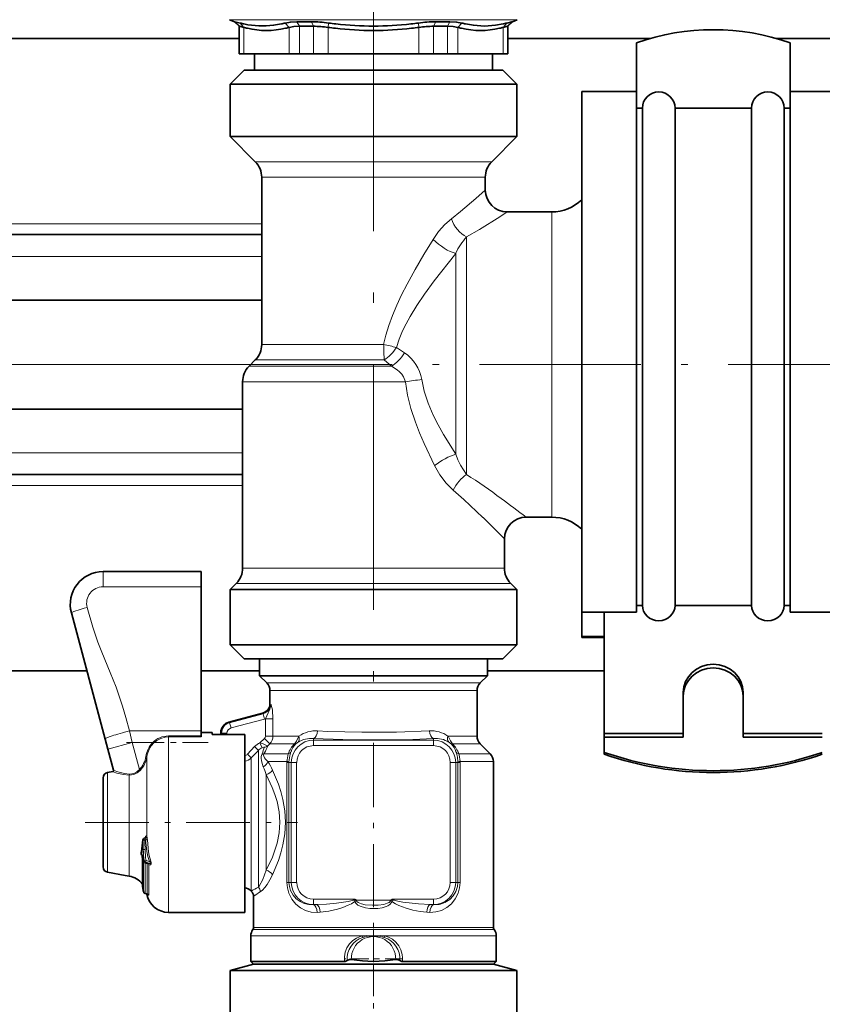
# Model space of a CAD drawing. Extents: x 0 to 420, y 0 to 297.
# Drawn here: x 112 to 127, y 108 to 126 of the extents above; entities that cross this region are included whole.
import ezdxf

# ---------------------------------------------------------------- set-up
doc = ezdxf.new("R2010")
doc.units = 0
doc.linetypes.add('DASHDOT', pattern=[18.5, 12, -3, 0.5, -3])

msp = doc.modelspace()

# ---------------------------------------------------------------- linework, layer by layer
at = {"color": 7, "linetype": 'DASHDOT', "lineweight": 13, "ltscale": 0.296125}
msp.add_line((118.603, 124.602), (118.603, 136.447), dxfattribs=at)
at = {"color": 7, "linetype": 'DASHDOT', "lineweight": 13, "ltscale": 0.375521}
msp.add_line((118.603, 126.332), (118.603, 111.311), dxfattribs=at)
at = {"color": 7, "lineweight": 13}
for p, q in [((119.975, 125.705), (115.965, 125.705)), ((116.144, 125.585), (116.06, 125.669)), ((116.144, 125.585), (116.144, 125.08)), ((116.223, 125.565), (116.159, 125.644)), ((116.223, 125.565), (116.223, 125.08)), ((117.057, 125.565), (116.982, 125.644)), ((117.057, 125.565), (117.057, 125.08)), ((117.246, 125.585), (117.2, 125.669)), ((117.246, 125.585), (117.246, 125.08)), ((117.5, 125.585), (117.463, 125.669)), ((117.5, 125.585), (117.5, 125.08)), ((117.769, 125.565), (117.779, 125.644)), ((117.769, 125.565), (117.769, 125.08)), ((119.437, 125.565), (119.426, 125.644)), ((119.437, 125.565), (119.437, 125.08)), ((119.705, 125.585), (119.743, 125.669)), ((119.705, 125.585), (119.705, 125.08)), ((119.959, 125.585), (120.005, 125.669)), ((119.959, 125.585), (119.959, 125.08)), ((119.975, 125.705), (121.24, 125.705)), ((120.148, 125.565), (120.223, 125.644)), ((120.148, 125.565), (120.148, 125.08)), ((120.982, 125.565), (121.046, 125.644)), ((120.982, 125.565), (120.982, 125.08)), ((121.061, 125.585), (121.145, 125.669)), ((121.061, 125.585), (121.061, 125.08)), ((116.701, 123.097), (116.435, 123.097)), ((120.77, 123.097), (116.701, 123.097)), ((116.804, 122.814), (116.553, 122.814)), ((120.653, 122.814), (116.804, 122.814)), ((121.871, 122.18), (121.871, 116.923)), ((88.447, 121.962), (116.553, 121.962)), ((120.31, 117.363), (120.31, 121.72)), ((120.11, 117.734), (120.11, 121.419)), ((88.447, 121.362), (116.553, 121.362)), ((116.804, 119.746), (116.553, 119.746)), ((118.789, 119.746), (116.804, 119.746)), ((119.172, 119.596), (119.026, 119.694)), ((116.701, 119.463), (116.435, 119.463)), ((118.8, 119.463), (116.701, 119.463)), ((118.931, 119.347), (118.8, 119.463)), ((118.204, 119.38), (68.858, 119.38)), ((116.32, 119.347), (116.599, 119.347)), ((118.931, 119.347), (116.599, 119.347)), ((116.203, 119.064), (116.496, 119.064)), ((119.189, 119.064), (116.496, 119.064)), ((88.447, 117.762), (116.203, 117.762)), ((88.447, 117.162), (116.203, 117.162)), ((121.871, 116.58), (121.871, 116.923)), ((116.496, 115.646), (116.203, 115.646)), ((121.003, 115.646), (116.496, 115.646)), ((113.643, 115.302), (113.643, 115.58)), ((113.643, 115.302), (115.443, 115.302)), ((116.394, 115.363), (116.085, 115.363)), ((121.12, 115.363), (116.394, 115.363)), ((116.644, 113.539), (120.321, 113.539)), ((120.321, 113.539), (120.561, 113.539)), ((116.703, 113.397), (120.27, 113.397)), ((120.27, 113.397), (120.503, 113.397)), ((116.703, 113.144), (116.703, 113.143)), ((115.951, 112.819), (116.565, 112.984)), ((116.578, 112.974), (115.964, 112.809)), ((116.578, 112.974), (116.565, 112.984)), ((116.565, 112.984), (116.565, 112.984)), ((116.604, 112.877), (116.578, 112.974)), ((116.679, 113.066), (116.678, 113.065)), ((115.951, 112.819), (115.964, 112.809)), ((115.99, 112.713), (115.964, 112.809)), ((116.604, 112.877), (115.99, 112.713)), ((116.604, 112.877), (116.624, 112.883)), ((116.624, 112.883), (116.759, 112.883)), ((116.624, 112.563), (116.624, 112.883)), ((116.759, 112.563), (116.759, 112.883)), ((114.177, 112.443), (114.128, 112.662)), ((115.443, 112.662), (114.128, 112.662)), ((114.843, 112.567), (115.443, 112.567)), ((114.843, 112.549), (114.843, 112.567)), ((114.843, 112.549), (114.843, 109.532)), ((114.843, 112.549), (115.443, 112.549)), ((115.803, 112.627), (115.816, 112.616)), ((115.803, 112.59), (115.803, 112.627)), ((115.916, 112.616), (115.816, 112.616)), ((115.816, 112.59), (115.816, 112.616)), ((115.916, 112.59), (115.916, 112.616)), ((116.624, 112.563), (116.759, 112.563)), ((116.759, 112.563), (117.236, 112.563)), ((119.97, 112.563), (120.27, 112.563)), ((120.27, 112.563), (120.503, 112.563)), ((114.177, 112.443), (113.733, 112.324)), ((114.31, 111.948), (114.177, 112.443)), ((114.551, 112.443), (114.177, 112.443)), ((114.565, 112.429), (114.551, 112.443)), ((116.29, 112.229), (116.423, 112.37)), ((116.423, 112.37), (116.494, 112.302)), ((116.52, 112.438), (116.605, 112.52)), ((116.52, 112.438), (116.559, 112.35)), ((116.605, 112.52), (116.702, 112.421)), ((116.664, 112.385), (116.702, 112.421)), ((116.702, 112.421), (117.154, 112.421)), ((117.503, 112.488), (117.503, 112.521)), ((117.503, 112.388), (117.503, 112.488)), ((117.503, 112.488), (119.703, 112.488)), ((117.503, 112.388), (119.703, 112.388)), ((119.703, 112.488), (119.703, 112.521)), ((119.703, 112.388), (119.703, 112.488)), ((120.051, 112.421), (120.321, 112.421)), ((120.321, 112.421), (120.561, 112.421)), ((114.448, 112.188), (114.428, 112.191)), ((114.448, 112.188), (114.448, 110.724)), ((116.29, 112.229), (116.361, 112.163)), ((116.361, 112.163), (116.494, 112.302)), ((116.494, 112.302), (116.494, 112.201)), ((116.494, 109.792), (116.494, 112.201)), ((116.561, 112.24), (116.555, 112.226)), ((116.602, 112.255), (116.592, 112.239)), ((117.036, 112.239), (116.592, 112.239)), ((120.482, 112.239), (120.169, 112.239)), ((120.482, 112.239), (120.744, 112.239)), ((116.361, 112.085), (116.361, 112.163)), ((116.361, 109.721), (116.361, 112.085)), ((117.015, 112.097), (116.668, 112.097)), ((117.015, 112.097), (117.015, 112.08)), ((117.015, 109.88), (117.015, 112.08)), ((117.015, 112.08), (117.053, 112.08)), ((117.053, 112.093), (117.053, 112.08)), ((117.095, 112.08), (117.053, 112.08)), ((117.053, 109.88), (117.053, 112.08)), ((117.194, 112.08), (117.095, 112.08)), ((117.095, 112.08), (117.095, 109.88)), ((117.194, 112.08), (117.194, 109.88)), ((120.011, 109.88), (120.011, 112.08)), ((120.011, 112.08), (120.111, 112.08)), ((120.111, 109.88), (120.111, 112.08)), ((120.111, 112.08), (120.152, 112.08)), ((120.152, 112.08), (120.152, 112.093)), ((120.152, 112.08), (120.152, 109.88)), ((120.191, 112.08), (120.152, 112.08)), ((120.533, 112.097), (120.19, 112.097)), ((120.191, 112.08), (120.19, 112.097)), ((120.191, 112.08), (120.191, 109.88)), ((120.533, 112.097), (120.803, 112.097)), ((113.725, 111.895), (113.725, 111.263)), ((113.821, 111.911), (113.821, 111.911)), ((114.122, 111.848), (114.122, 110.116)), ((114.324, 111.935), (114.31, 111.948)), ((116.635, 110.104), (116.635, 111.856)), ((113.725, 110.177), (113.725, 111.263)), ((114.346, 110.407), (114.376, 110.652)), ((114.425, 110.66), (114.409, 110.652)), ((114.415, 110.706), (114.412, 110.696)), ((114.425, 110.66), (114.457, 110.661)), ((114.346, 110.407), (114.346, 110.402)), ((114.349, 110.465), (114.348, 110.46)), ((114.348, 110.46), (114.348, 110.456)), ((114.348, 110.456), (114.348, 110.454)), ((114.382, 110.486), (114.382, 109.732)), ((114.368, 109.806), (114.368, 110.297)), ((114.384, 110.25), (114.384, 109.713)), ((114.4, 110.275), (114.431, 110.279)), ((114.416, 110.232), (114.416, 109.681)), ((114.416, 110.232), (114.452, 110.223)), ((114.494, 110.262), (114.431, 110.279)), ((114.454, 110.235), (114.452, 110.223)), ((114.452, 110.223), (114.452, 109.672)), ((114.481, 110.211), (114.481, 109.732)), ((114.494, 110.262), (114.519, 110.271)), ((113.725, 110.065), (113.725, 110.177)), ((114.122, 109.995), (114.122, 110.116)), ((117.015, 109.88), (117.053, 109.88)), ((117.095, 109.88), (117.053, 109.88)), ((117.194, 109.88), (117.095, 109.88)), ((120.011, 109.88), (120.111, 109.88)), ((120.111, 109.88), (120.152, 109.88)), ((120.191, 109.88), (120.152, 109.88)), ((114.368, 109.805), (114.368, 109.806)), ((114.384, 109.713), (114.382, 109.732)), ((114.452, 109.672), (114.416, 109.681)), ((114.448, 109.666), (114.448, 109.671)), ((114.481, 109.732), (114.481, 109.652)), ((114.843, 109.532), (114.843, 109.33)), ((117.503, 109.572), (117.503, 109.472)), ((118.261, 109.572), (117.503, 109.572)), ((117.503, 109.469), (117.562, 109.472)), ((117.503, 109.472), (117.503, 109.469)), ((117.562, 109.472), (117.503, 109.472)), ((118.291, 109.539), (118.26, 109.53)), ((118.283, 109.553), (118.922, 109.553)), ((118.914, 109.539), (118.946, 109.53)), ((118.944, 109.572), (118.922, 109.553)), ((118.922, 109.553), (118.944, 109.545)), ((119.703, 109.572), (118.944, 109.572)), ((118.946, 109.53), (118.944, 109.545)), ((119.643, 109.472), (119.703, 109.469)), ((119.703, 109.472), (119.643, 109.472)), ((119.703, 109.572), (119.703, 109.472)), ((119.703, 109.472), (119.703, 109.469)), ((117.568, 109.33), (117.624, 109.333)), ((119.581, 109.333), (119.637, 109.33)), ((116.391, 109.015), (120.543, 109.015)), ((116.403, 109.05), (120.533, 109.05)), ((120.533, 109.05), (120.803, 109.05)), ((120.543, 109.015), (120.814, 109.015)), ((116.353, 108.897), (118.403, 108.897)), ((118.408, 108.87), (118.403, 108.897)), ((118.555, 108.89), (118.557, 108.897)), ((118.557, 108.897), (118.649, 108.897)), ((118.65, 108.89), (118.649, 108.897)), ((118.798, 108.87), (118.802, 108.897)), ((118.802, 108.897), (120.577, 108.897)), ((120.577, 108.897), (120.853, 108.897))]:
    msp.add_line(p, q, dxfattribs=at)
at = {"color": 7, "lineweight": 35}
for p, q in [((116.056, 125.669), (115.965, 125.705)), ((116.06, 125.669), (116.056, 125.669)), ((116.14, 125.585), (116.056, 125.669)), ((116.144, 125.585), (116.14, 125.585)), ((116.14, 125.585), (116.14, 125.08)), ((117.463, 125.669), (117.2, 125.669)), ((117.5, 125.585), (117.246, 125.585)), ((119.884, 125.585), (119.705, 125.585)), ((119.928, 125.669), (119.743, 125.669)), ((119.959, 125.585), (119.884, 125.585)), ((120.005, 125.669), (119.928, 125.669)), ((121.066, 125.585), (121.061, 125.585)), ((121.066, 125.585), (121.15, 125.669)), ((121.066, 125.585), (121.066, 125.08)), ((121.15, 125.669), (121.145, 125.669)), ((121.15, 125.669), (121.24, 125.705)), ((88.447, 125.362), (116.14, 125.362)), ((121.066, 125.362), (123.674, 125.362)), ((125.991, 125.362), (127.493, 125.362)), ((123.423, 124.39), (123.423, 125.283)), ((126.243, 125.283), (126.243, 124.345)), ((116.14, 125.08), (116.144, 125.08)), ((116.144, 125.08), (116.223, 125.08)), ((116.223, 125.08), (117.057, 125.08)), ((116.423, 125.08), (116.423, 124.78)), ((117.057, 125.08), (117.246, 125.08)), ((117.246, 125.08), (117.5, 125.08)), ((117.5, 125.08), (117.769, 125.08)), ((117.769, 125.08), (119.437, 125.08)), ((119.437, 125.08), (119.705, 125.08)), ((119.705, 125.08), (119.884, 125.08)), ((119.884, 125.08), (119.959, 125.08)), ((119.959, 125.08), (120.148, 125.08)), ((120.148, 125.08), (120.982, 125.08)), ((120.783, 125.08), (120.783, 124.78)), ((120.982, 125.08), (121.061, 125.08)), ((121.061, 125.08), (121.066, 125.08)), ((116.233, 124.78), (115.973, 124.52)), ((116.523, 124.78), (116.233, 124.78)), ((120.973, 124.78), (116.523, 124.78)), ((120.973, 124.78), (121.233, 124.52)), ((116.295, 124.52), (115.973, 124.52)), ((115.973, 123.56), (115.973, 124.52)), ((121.233, 124.52), (116.295, 124.52)), ((121.233, 123.56), (121.233, 124.52)), ((122.423, 124.39), (122.423, 121.782)), ((123.423, 124.39), (122.423, 124.39)), ((123.423, 124.39), (123.423, 121.782)), ((126.243, 124.39), (126.243, 121.782)), ((127.243, 124.39), (126.243, 124.39)), ((123.533, 124.08), (123.423, 124.08)), ((123.533, 124.08), (123.533, 115.255)), ((124.133, 124.08), (124.133, 115.255)), ((124.833, 124.08), (124.133, 124.08)), ((125.533, 124.08), (124.833, 124.08)), ((125.533, 124.08), (125.533, 115.255)), ((126.133, 124.08), (126.133, 115.255)), ((126.243, 124.08), (126.133, 124.08)), ((116.295, 123.56), (115.973, 123.56)), ((116.435, 123.097), (115.973, 123.56)), ((121.233, 123.56), (116.295, 123.56)), ((120.77, 123.097), (121.233, 123.56)), ((122.423, 123.18), (122.423, 122.4)), ((116.553, 119.746), (116.553, 122.814)), ((120.653, 122.58), (120.653, 122.814)), ((121.871, 122.18), (121.053, 122.18)), ((88.447, 121.762), (116.553, 121.762)), ((122.423, 121.782), (122.423, 114.837)), ((123.423, 121.782), (123.423, 114.837)), ((126.243, 121.782), (126.243, 114.837)), ((88.447, 120.562), (116.553, 120.562)), ((116.435, 119.463), (116.32, 119.347)), ((116.203, 115.646), (116.203, 119.064)), ((88.447, 118.562), (116.203, 118.562)), ((88.447, 117.362), (116.203, 117.362)), ((121.871, 116.58), (121.403, 116.58)), ((121.003, 115.646), (121.003, 116.18)), ((113.643, 115.58), (115.443, 115.58)), ((115.443, 115.58), (115.443, 115.302)), ((115.443, 112.662), (115.443, 115.302)), ((116.085, 115.363), (115.973, 115.25)), ((116.295, 115.25), (115.973, 115.25)), ((115.973, 115.25), (115.973, 114.24)), ((116.295, 115.25), (120.911, 115.25)), ((121.233, 115.25), (120.911, 115.25)), ((121.12, 115.363), (121.233, 115.25)), ((121.233, 115.25), (121.233, 114.24)), ((123.533, 115.255), (123.533, 114.962)), ((124.133, 115.255), (124.133, 114.962)), ((125.533, 115.255), (125.533, 114.962)), ((126.133, 115.255), (126.133, 114.962)), ((123.533, 114.962), (123.423, 114.962)), ((124.833, 114.962), (124.133, 114.962)), ((125.533, 114.962), (124.833, 114.962)), ((126.243, 114.962), (126.133, 114.962)), ((113.684, 112.509), (113.063, 114.825)), ((122.423, 114.389), (122.423, 114.837)), ((123.423, 114.837), (122.423, 114.837)), ((122.833, 114.837), (122.833, 112.265)), ((122.833, 112.612), (122.833, 114.837)), ((127.243, 114.837), (126.243, 114.837)), ((122.423, 114.389), (122.423, 114.37)), ((122.833, 114.389), (122.423, 114.389)), ((122.833, 114.37), (122.423, 114.37)), ((115.973, 114.24), (120.911, 114.24)), ((116.233, 113.98), (115.973, 114.24)), ((120.911, 114.24), (121.233, 114.24)), ((120.973, 113.98), (121.233, 114.24)), ((116.233, 113.98), (120.682, 113.98)), ((116.513, 113.67), (116.513, 113.98)), ((120.682, 113.98), (120.973, 113.98)), ((120.693, 113.67), (120.693, 113.98)), ((88.447, 113.762), (113.348, 113.762)), ((115.443, 113.762), (116.513, 113.762)), ((116.513, 113.67), (116.768, 113.67)), ((116.644, 113.539), (116.513, 113.67)), ((120.437, 113.67), (116.768, 113.67)), ((120.437, 113.67), (120.693, 113.67)), ((120.561, 113.539), (120.693, 113.67)), ((120.693, 113.762), (122.833, 113.762)), ((116.703, 113.397), (116.703, 113.144)), ((120.503, 113.397), (120.503, 112.563)), ((124.283, 112.612), (124.283, 113.364)), ((125.383, 112.612), (125.383, 113.364)), ((115.951, 112.82), (116.565, 112.984)), ((115.443, 112.662), (115.443, 112.567)), ((115.643, 112.63), (115.443, 112.63)), ((115.443, 112.567), (115.443, 112.549)), ((115.643, 112.63), (115.643, 112.59)), ((116.243, 112.59), (115.643, 112.59)), ((115.803, 112.59), (115.803, 112.626)), ((116.243, 112.59), (116.243, 109.532)), ((122.833, 112.612), (122.833, 112.544)), ((122.833, 112.612), (124.283, 112.612)), ((122.833, 112.544), (124.283, 112.544)), ((124.283, 112.612), (124.283, 112.544)), ((126.833, 112.612), (125.383, 112.612)), ((125.383, 112.612), (125.383, 112.544)), ((126.833, 112.544), (125.383, 112.544)), ((113.733, 112.324), (113.684, 112.509)), ((120.561, 112.421), (120.744, 112.239)), ((113.837, 111.936), (113.733, 112.324)), ((122.833, 112.231), (122.833, 112.265)), ((120.803, 112.097), (120.803, 109.05)), ((113.725, 111.895), (113.821, 111.911)), ((113.643, 111.796), (113.643, 110.264)), ((114.414, 110.697), (114.398, 110.69)), ((114.343, 110.415), (114.343, 110.421)), ((114.343, 110.415), (114.343, 110.41)), ((113.643, 110.264), (113.643, 110.164)), ((114.367, 110.303), (114.367, 109.816)), ((114.406, 110.257), (114.407, 110.256)), ((114.475, 110.229), (114.427, 110.242)), ((114.475, 110.229), (114.476, 110.228)), ((113.725, 110.065), (114.052, 110.008)), ((114.052, 110.008), (114.122, 109.995)), ((114.367, 109.85), (114.367, 109.816)), ((114.384, 109.712), (114.382, 109.732)), ((114.384, 109.712), (114.382, 109.732)), ((114.452, 109.67), (114.414, 109.678)), ((114.447, 109.671), (114.414, 109.678)), ((114.448, 109.666), (114.447, 109.671)), ((116.361, 109.721), (116.362, 109.721)), ((116.243, 109.532), (116.243, 109.33)), ((116.403, 109.622), (116.403, 109.05)), ((116.243, 109.33), (114.843, 109.33)), ((116.353, 108.897), (116.353, 108.43)), ((120.853, 108.897), (120.853, 108.43)), ((116.403, 108.38), (115.973, 108.265)), ((118.071, 108.43), (116.353, 108.43)), ((116.403, 108.38), (116.353, 108.43)), ((116.403, 108.38), (116.672, 108.38)), ((116.672, 108.38), (120.533, 108.38)), ((119.134, 108.43), (120.577, 108.43)), ((120.533, 108.38), (120.803, 108.38)), ((120.853, 108.43), (120.577, 108.43)), ((120.803, 108.38), (120.853, 108.43)), ((120.803, 108.38), (121.233, 108.265)), ((116.295, 108.265), (115.973, 108.265)), ((115.973, 107.34), (115.973, 108.265)), ((121.233, 108.265), (116.295, 108.265)), ((121.233, 107.34), (121.233, 108.265))]:
    msp.add_line(p, q, dxfattribs=at)
at = {"color": 7, "linetype": 'DASHDOT', "lineweight": 13, "ltscale": 0.2465}
msp.add_line((128.064, 119.38), (118.204, 119.38), dxfattribs=at)
at = {"color": 7, "linetype": 'DASHDOT', "lineweight": 13, "ltscale": 0.039445}
msp.add_line((115.574, 112.443), (113.996, 112.443), dxfattribs=at)
at = {"color": 7, "linetype": 'DASHDOT', "lineweight": 13, "ltscale": 0.096342}
msp.add_line((118.603, 112.418), (118.603, 108.565), dxfattribs=at)
at = {"color": 7, "linetype": 'DASHDOT', "lineweight": 13, "ltscale": 0.097316}
msp.add_line((113.318, 110.98), (117.211, 110.98), dxfattribs=at)
at = {"color": 7, "linetype": 'DASHDOT', "lineweight": 13, "ltscale": 0.019188}
msp.add_line((118.986, 109.553), (118.219, 109.553), dxfattribs=at)
at = {"color": 7, "linetype": 'DASHDOT', "lineweight": 13, "ltscale": 0.026544}
for p, q in [((118.603, 109.008), (118.603, 107.947)), ((119.133, 108.478), (118.072, 108.478))]:
    msp.add_line(p, q, dxfattribs=at)
at = {"color": 7, "linetype": 'DASHDOT', "lineweight": 13, "ltscale": 0.041733}
msp.add_line((118.603, 106.941), (118.603, 108.61), dxfattribs=at)
at = {"color": 7, "lineweight": 35}
for points in [[(116.06, 125.669), (116.063, 125.668), (116.159, 125.644)], [(116.144, 125.585), (116.147, 125.585), (116.223, 125.565)], [(116.914, 125.628), (116.771, 125.603), (116.635, 125.591), (116.5, 125.591), (116.296, 125.614), (116.226, 125.628)], [(116.982, 125.644), (117.078, 125.662), (117.2, 125.669)], [(117.057, 125.565), (117.141, 125.58), (117.246, 125.585)], [(119.959, 125.585), (120.064, 125.58), (120.148, 125.565)], [(120.005, 125.669), (120.127, 125.662), (120.223, 125.644)], [(120.979, 125.628), (120.84, 125.603), (120.638, 125.589), (120.434, 125.603), (120.292, 125.628)], [(120.982, 125.565), (121.059, 125.585), (121.061, 125.585)], [(121.046, 125.644), (121.142, 125.668), (121.145, 125.669)], [(114.376, 110.658), (114.346, 110.44), (114.343, 110.421)], [(114.367, 110.303), (114.361, 110.358), (114.352, 110.383), (114.349, 110.388)], [(118.283, 109.553), (118.27, 109.562), (118.267, 109.565)], [(118.194, 108.467), (118.165, 108.468), (118.121, 108.448)], [(119.011, 108.467), (119.041, 108.468), (119.085, 108.448)]]:
    msp.add_lwpolyline(points, dxfattribs=at)
at = {"color": 7, "lineweight": 13}
for points in [[(120.031, 122.054), (120.2, 122.187), (120.48, 122.425), (120.653, 122.58)], [(120.31, 121.72), (120.547, 121.857), (120.919, 122.092), (121.053, 122.18)], [(119.696, 121.676), (119.797, 121.82), (119.91, 121.948), (120.031, 122.054)], [(118.789, 119.746), (118.829, 119.92), (118.882, 120.098), (118.949, 120.28), (119.028, 120.467), (119.118, 120.658), (119.219, 120.855), (119.367, 121.124), (119.527, 121.399), (119.696, 121.676)], [(119.026, 119.694), (119.073, 119.845), (119.137, 120), (119.2, 120.129), (119.274, 120.261), (119.398, 120.461), (119.539, 120.67), (119.716, 120.913), (120.11, 121.419)], [(119.189, 119.064), (119.154, 119.153), (119.123, 119.2), (119.081, 119.246), (119.036, 119.285), (118.931, 119.347)], [(119.723, 117.527), (119.529, 117.929), (119.446, 118.126), (119.372, 118.32), (119.29, 118.573), (119.229, 118.82), (119.189, 119.064)], [(120.11, 117.734), (119.884, 118.099), (119.786, 118.275), (119.7, 118.448), (119.605, 118.672), (119.534, 118.891), (119.487, 119.104)], [(120.31, 117.363), (120.252, 117.445), (120.199, 117.535), (120.152, 117.632), (120.11, 117.734)], [(120.066, 117.075), (119.936, 117.206), (119.821, 117.359), (119.723, 117.527)], [(120.61, 116.572), (120.261, 116.901), (120.066, 117.075)], [(114.128, 112.662), (114.062, 112.905), (114.002, 113.115), (113.883, 113.46), (113.774, 113.732), (113.622, 114.101), (113.551, 114.284), (113.457, 114.559), (113.353, 114.924)], [(116.624, 112.883), (116.671, 112.992), (116.702, 113.058), (116.709, 113.079), (116.71, 113.084), (116.71, 113.085), (116.71, 113.085), (116.71, 113.085), (116.709, 113.085), (116.706, 113.08)], [(116.706, 113.08), (116.685, 113.054), (116.679, 113.05), (116.677, 113.05), (116.676, 113.05), (116.675, 113.051), (116.675, 113.052), (116.675, 113.054), (116.678, 113.065)], [(116.719, 113.14), (116.713, 113.136), (116.709, 113.135), (116.706, 113.136), (116.704, 113.139), (116.703, 113.143)], [(116.759, 112.883), (116.748, 113.044), (116.729, 113.128), (116.726, 113.136), (116.724, 113.139), (116.723, 113.141), (116.722, 113.141), (116.721, 113.141), (116.72, 113.141), (116.719, 113.14)], [(114.565, 112.429), (114.629, 112.483), (114.702, 112.521), (114.781, 112.544), (114.843, 112.549)], [(117.154, 112.421), (117.188, 112.47), (117.236, 112.563)], [(119.627, 112.661), (119.025, 112.637), (118.388, 112.633), (117.768, 112.65), (117.578, 112.661)], [(119.97, 112.563), (120.013, 112.477), (120.051, 112.421)], [(116.63, 112.399), (116.566, 112.429), (116.52, 112.438)], [(116.597, 112.358), (116.59, 112.358), (116.559, 112.35)], [(116.664, 112.385), (116.656, 112.386), (116.63, 112.399)], [(119.703, 112.521), (119.326, 112.504), (118.918, 112.495), (118.476, 112.493), (118.04, 112.5), (117.503, 112.521)], [(116.555, 112.226), (116.545, 112.188), (116.543, 112.151), (116.547, 112.114), (116.561, 112.059), (116.582, 112.002)], [(116.592, 112.239), (116.588, 112.213), (116.59, 112.196), (116.605, 112.166), (116.622, 112.143), (116.668, 112.097)], [(117.036, 112.239), (117.018, 112.131), (117.015, 112.097)], [(117.09, 112.277), (117.068, 112.203), (117.053, 112.093)], [(120.152, 112.093), (120.143, 112.176), (120.116, 112.277)], [(120.19, 112.097), (120.173, 112.218), (120.169, 112.239)], [(113.821, 111.911), (113.822, 111.91), (113.822, 111.909), (113.83, 111.906), (113.896, 111.884), (114.018, 111.858), (114.122, 111.848)], [(113.837, 111.936), (113.837, 111.935), (113.838, 111.934), (113.846, 111.93), (113.915, 111.905), (113.987, 111.887), (114.04, 111.877), (114.127, 111.868)], [(114.324, 111.935), (114.271, 111.891), (114.208, 111.861), (114.165, 111.851), (114.122, 111.848)], [(114.31, 111.948), (114.262, 111.906), (114.206, 111.878), (114.127, 111.868)], [(116.635, 111.856), (116.747, 111.621), (116.795, 111.495), (116.835, 111.364), (116.873, 111.175), (116.886, 110.983), (116.873, 110.79), (116.836, 110.601), (116.796, 110.468), (116.748, 110.341), (116.635, 110.104)], [(116.753, 111.94), (116.858, 111.683), (116.903, 111.545), (116.941, 111.402), (116.976, 111.195), (116.989, 110.984), (116.977, 110.773), (116.942, 110.566), (116.905, 110.421), (116.86, 110.281), (116.753, 110.02)], [(114.448, 110.724), (114.445, 110.732), (114.443, 110.734), (114.44, 110.736), (114.436, 110.736), (114.433, 110.734), (114.424, 110.726)], [(114.426, 110.695), (114.424, 110.698), (114.421, 110.699), (114.418, 110.699), (114.414, 110.697)], [(114.494, 110.262), (114.466, 110.352), (114.447, 110.449), (114.425, 110.66)], [(114.519, 110.271), (114.491, 110.373), (114.478, 110.443), (114.462, 110.582), (114.457, 110.661)], [(114.346, 110.402), (114.357, 110.377), (114.368, 110.318), (114.368, 110.297)], [(114.384, 110.25), (114.385, 110.272), (114.386, 110.28), (114.388, 110.283), (114.389, 110.283), (114.391, 110.284), (114.393, 110.282), (114.4, 110.275)], [(114.475, 110.229), (114.491, 110.226), (114.498, 110.227), (114.503, 110.228), (114.504, 110.229), (114.507, 110.235), (114.506, 110.241), (114.499, 110.255), (114.494, 110.262)], [(114.481, 110.211), (114.497, 110.201), (114.506, 110.201), (114.514, 110.203), (114.526, 110.219), (114.527, 110.237), (114.519, 110.271)], [(116.635, 110.104), (116.572, 109.935), (116.506, 109.81), (116.494, 109.792)], [(116.753, 110.02), (116.705, 109.925), (116.654, 109.842), (116.61, 109.784), (116.567, 109.739), (116.527, 109.708)], [(117.015, 109.88), (117.024, 109.777), (117.051, 109.681), (117.105, 109.573), (117.177, 109.483), (117.264, 109.413), (117.358, 109.364), (117.46, 109.336), (117.568, 109.33)], [(117.053, 109.88), (117.061, 109.802), (117.083, 109.729), (117.128, 109.647), (117.187, 109.58), (117.257, 109.528), (117.333, 109.493), (117.416, 109.473), (117.503, 109.469)], [(119.637, 109.33), (119.747, 109.337), (119.852, 109.366), (119.947, 109.417), (120.032, 109.487), (120.103, 109.576), (120.156, 109.683), (120.182, 109.779), (120.191, 109.88)], [(119.703, 109.469), (119.812, 109.476), (119.914, 109.51), (120.004, 109.567), (120.065, 109.631), (120.114, 109.71), (120.145, 109.802), (120.152, 109.88)], [(114.452, 109.67), (114.452, 109.67), (114.452, 109.67), (114.453, 109.67), (114.453, 109.671), (114.452, 109.672)], [(114.467, 109.662), (114.475, 109.649), (114.477, 109.647), (114.478, 109.647), (114.479, 109.647), (114.48, 109.647), (114.48, 109.647), (114.481, 109.648), (114.481, 109.652)], [(117.562, 109.472), (117.742, 109.481), (117.922, 109.499), (118.139, 109.53), (118.209, 109.545), (118.238, 109.554), (118.251, 109.56), (118.259, 109.566), (118.261, 109.57), (118.261, 109.572)], [(117.624, 109.333), (117.784, 109.352), (117.944, 109.391), (118.041, 109.422), (118.136, 109.459), (118.199, 109.489), (118.24, 109.514), (118.26, 109.53)], [(118.946, 109.53), (118.935, 109.508), (118.902, 109.473), (118.868, 109.452), (118.833, 109.436), (118.759, 109.413), (118.684, 109.401), (118.533, 109.4), (118.458, 109.411), (118.361, 109.441), (118.315, 109.465), (118.276, 109.5), (118.26, 109.53)], [(118.914, 109.539), (118.902, 109.524), (118.888, 109.513), (118.854, 109.496), (118.79, 109.477), (118.689, 109.463), (118.586, 109.46), (118.45, 109.471), (118.383, 109.485), (118.322, 109.51), (118.299, 109.528), (118.291, 109.539)], [(118.944, 109.572), (118.942, 109.564), (118.943, 109.552), (118.944, 109.545)], [(118.944, 109.572), (118.944, 109.57), (118.946, 109.566), (118.957, 109.559), (119, 109.545), (119.047, 109.534), (119.141, 109.518), (119.43, 109.484), (119.643, 109.472)], [(118.946, 109.53), (118.975, 109.507), (119.007, 109.489), (119.07, 109.458), (119.199, 109.41), (119.327, 109.373), (119.457, 109.346), (119.581, 109.333)], [(118.071, 108.43), (118.07, 108.516), (118.086, 108.601), (118.117, 108.681), (118.163, 108.752), (118.222, 108.812), (118.291, 108.858), (118.346, 108.882), (118.403, 108.897)], [(118.802, 108.897), (118.88, 108.874), (118.952, 108.836), (119.015, 108.783), (119.068, 108.716), (119.106, 108.641), (119.13, 108.558), (119.136, 108.494), (119.134, 108.43)]]:
    msp.add_lwpolyline(points, dxfattribs=at)
at = {"color": 7, "lineweight": 35}
for centre, radius, start, end in [((116.548, 127.089), 1.496, 254.9296, 257.5665), ((116.71, 127.322), 1.824, 254.5112, 256.7052), ((116.64, 126.975), 1.469, 256.2468, 283.7531), ((116.696, 126.695), 1.089, 281.5083, 285.2174), ((116.57, 127.322), 1.823, 283.2937, 285.488), ((117.437, 123.305), 2.364, 81.6834, 89.3881), ((117.49, 123.658), 1.927, 81.6721, 89.6874), ((118.701, 132.295), 6.795, 262.1143, 263.2644), ((118.412, 130.323), 4.722, 262.2992, 263.9542), ((118.603, 131.32), 5.814, 263.099, 276.9007), ((118.603, 131.698), 6.109, 263.5344, 276.4652), ((118.793, 130.323), 4.721, 276.0457, 277.7009), ((118.505, 132.293), 6.793, 276.7353, 277.8857), ((119.768, 123.304), 2.365, 90.6108, 98.3148), ((119.716, 123.658), 1.927, 90.3105, 98.3263), ((120.635, 127.323), 1.824, 254.512, 256.7056), ((120.565, 126.975), 1.469, 256.2461, 283.7534), ((120.509, 126.695), 1.089, 254.783, 258.4916), ((120.495, 127.322), 1.824, 283.2937, 285.488), ((120.657, 127.089), 1.496, 282.4333, 285.0703), ((123.833, 124.08), 0.3, 0, 180), ((125.833, 124.08), 0.3, 360, 180), ((116.153, 122.814), 0.4, 360, 45), ((121.053, 122.814), 0.4, 135, 180), ((121.053, 122.58), 0.4, 180, 270), ((121.871, 122.98), 0.8, 270, 313.5678), ((116.153, 119.746), 0.4, 315, 0), ((116.603, 119.064), 0.4, 135, 180), ((121.403, 116.18), 0.4, 90, 180), ((121.871, 115.78), 0.8, 46.4322, 90), ((115.803, 115.646), 0.4, 315, 0), ((121.403, 115.646), 0.4, 180, 225), ((113.643, 114.98), 0.6, 90, 195), ((116.503, 113.397), 0.2, 360, 45), ((120.703, 113.397), 0.2, 135, 180), ((116.563, 113.144), 0.14, 326.2063, 0), ((116.513, 113.177), 0.2, 285, 326.2064), ((116.003, 112.626), 0.2, 105, 180), ((120.703, 112.563), 0.2, 180, 225), ((120.603, 112.097), 0.2, 360, 45), ((113.743, 111.796), 0.1, 100, 180), ((113.818, 111.931), 0.02, 280, 15), ((114.416, 110.654), 0.04, 115.5634, 173.8718), ((114.405, 110.719), 0.0235, 294.3451, 315.826), ((114.383, 110.41), 0.04, 180, 214.0837), ((114.438, 110.281), 0.04, 217.7541, 254.3645), ((113.743, 110.164), 0.1, 180, 260), ((114.053, 109.601), 0.4, 38.3243, 80), ((114.407, 109.816), 0.04, 180.0151, 196.0433), ((114.407, 109.816), 0.04, 180.0162, 196.043), ((114.018, 109.704), 0.364, 4.3198, 16.1072), ((114.018, 109.704), 0.364, 4.3199, 16.1061), ((114.423, 109.717), 0.04, 187.338, 257.0873), ((114.423, 109.717), 0.04, 187.3381, 257.0873), ((114.843, 109.73), 0.4, 189.2456, 270), ((114.445, 109.637), 0.0336, 43.0967, 78.1007), ((116.22, 109.58), 0.2, 45, 83.4418), ((116.263, 109.622), 0.14, 360, 45), ((118.245, 109.553), 0.0249, 30.3521, 49.4053), ((116.553, 108.897), 0.2, 143.8711, 180), ((116.343, 109.05), 0.06, 323.8711, 0), ((120.863, 109.05), 0.06, 180, 216.1289), ((120.653, 108.897), 0.2, 360, 36.1289), ((118.073, 108.5), 0.0703, 268.082, 312.2088), ((118.603, 110.716), 2.286, 259.7113, 280.2887), ((119.132, 108.5), 0.0703, 227.7912, 271.9179)]:
    msp.add_arc(centre, radius, start, end, dxfattribs=at)
at = {"color": 7, "lineweight": 13}
for centre, radius, start, end in [((121.287, 120.855), 1.306, 138.4935, 154.4102), ((122.771, 137.506), 18.201, 257.3635, 258.1252), ((118.764, 118.987), 0.732, 9.1985, 56.1955), ((120.769, 108.444), 10.737, 96.8581, 98.4614), ((112.606, 105.579), 14.079, 53.6814, 56.8264), ((106.018, 96.519), 25.281, 52.5165, 53.8125), ((104.2, 99.749), 23.502, 44.3595, 45.7111), ((113.643, 115.002), 0.3, 90, 195), ((116.527, 113.166), 0.199, 284.9092, 334.2151), ((116.564, 113.143), 0.139, 325.3945, 359.9454), ((116.582, 113.138), 0.138, 334.8942, 1.019), ((116.016, 112.616), 0.2, 105.0601, 179.9399), ((116.016, 112.616), 0.0998, 104.9834, 180.0166), ((114.845, 112.158), 0.409, 90.3573, 135.8894), ((116.564, 112.563), 0.0591, 313.8892, 359.8173), ((116.558, 112.563), 0.201, 315.4629, 0.0757), ((117.548, 112.119), 0.542, 86.7999, 125.1149), ((119.657, 112.119), 0.542, 54.885, 93.2001), ((114.88, 112.127), 0.456, 136.0634, 171.9791), ((114.881, 112.127), 0.437, 136.2312, 172.0826), ((116.64, 112.165), 0.298, 113.6283, 136.5673), ((116.641, 112.17), 0.198, 114.4659, 137.8143), ((115.843, 112.52), 0.771, 338.7083, 347.8755), ((116.585, 112.486), 0.129, 275.3689, 308.0521), ((115.906, 112.665), 0.808, 329.5093, 339.7114), ((117.542, 112.042), 0.542, 135.5943, 158.7499), ((117.449, 112.154), 0.379, 135.5906, 161.0389), ((117.503, 112.08), 0.408, 90, 180), ((117.338, 112.253), 0.231, 120.7666, 133.9139), ((117.503, 112.08), 0.308, 90, 180), ((117.468, 112.048), 0.474, 85.8384, 121.6274), ((119.737, 112.048), 0.474, 58.3726, 94.1616), ((119.703, 112.08), 0.408, 0, 90), ((119.703, 112.08), 0.308, 0, 90), ((119.867, 112.253), 0.231, 46.0861, 59.2334), ((119.757, 112.154), 0.379, 18.9617, 44.4098), ((119.664, 112.042), 0.542, 21.2502, 44.4056), ((113.985, 112.256), 0.448, 316.5823, 351.631), ((113.99, 112.255), 0.463, 316.156, 351.5661), ((116.218, 112.296), 0.0987, 284.3382, 317.0953), ((116.542, 112.325), 0.0998, 277.4517, 299.935), ((117.014, 112.326), 0.0902, 284.2559, 327.1836), ((120.191, 112.326), 0.0902, 212.8164, 255.7441), ((116.22, 112.304), 0.2, 276.5185, 314.9395), ((115.068, 111.366), 1.642, 17.3548, 22.7756), ((115.618, 111.426), 1.246, 24.3753, 32.5892), ((117.007, 111.823), 0.274, 80.3685, 88.448), ((120.198, 111.823), 0.274, 91.552, 99.6315), ((113.818, 111.93), 0.02, 279.9875, 14.968), ((114.092, 111.866), 0.035, 330.0763, 3.577), ((114.474, 110.691), 0.0605, 144.6119, 165.7564), ((114.394, 110.718), 0.0312, 327.6712, 15.6385), ((114.411, 110.729), 0.0374, 293.711, 352.0932), ((114.103, 110.644), 0.354, 2.7251, 13.0456), ((114.393, 110.656), 0.0177, 174.0237, 193.8755), ((104.146, 110.227), 10.239, 1.4443, 2.3745), ((114.383, 111.134), 0.482, 269.1839, 273.0364), ((105.192, 110.232), 9.226, 1.5715, 2.6088), ((114.398, 110.695), 0.0207, 10.8107, 32.1866), ((114.356, 110.68), 0.0715, 343.534, 11.8718), ((114.367, 110.399), 0.0213, 172.2091, 212.8097), ((115.88, 110.509), 1.498, 180.8826, 188.986), ((114.399, 110.835), 0.35, 267.1908, 272.5861), ((115.981, 110.506), 1.566, 180.7672, 188.3267), ((114.431, 110.275), 0.0313, 181.0155, 217.3549), ((114.444, 110.24), 0.0292, 166.1999, 197.2348), ((117.503, 109.88), 0.408, 180, 270), ((117.503, 109.88), 0.308, 180, 270), ((119.703, 109.88), 0.308, 270, 360), ((119.703, 109.88), 0.408, 270, 360), ((114.013, 109.704), 0.37, 4.3135, 16.0605), ((114.413, 109.681), 0.00343, 294.5592, 346.3453), ((114.446, 109.633), 0.0398, 27.8935, 81.4505), ((117.148, 108.415), 1.525, 115.4158, 121.0657), ((117.212, 108.578), 1.321, 121.2376, 127.7918), ((116.378, 109.698), 0.15, 3.7484, 39.0393), ((118.399, 109.521), 0.14, 161.417, 176.1715), ((118.176, 109.483), 0.128, 26.0494, 33.1994), ((119.029, 109.483), 0.128, 146.7906, 153.9588), ((118.53, 108.479), 0.41, 107.2949, 184.2221), ((118.603, 108.478), 0.408, 358.4881, 181.5119), ((118.48, 108.325), 0.578, 82.3841, 97.6619), ((118.537, 108.473), 0.418, 87.4283, 108.0021), ((118.539, 108.45), 0.44, 81.7008, 87.8699), ((118.478, 108.479), 0.426, 73.0493, 79.4148), ((118.727, 108.479), 0.426, 100.5852, 106.9507), ((118.666, 108.45), 0.44, 92.1301, 98.2992), ((118.725, 108.325), 0.578, 82.3381, 97.6159), ((118.669, 108.473), 0.418, 71.9979, 92.5717), ((118.676, 108.479), 0.41, 355.7779, 72.7054)]:
    msp.add_arc(centre, radius, start, end, dxfattribs=at)
at = {"color": 7, "lineweight": 35}
for centre, major_axis, ratio, start_param, end_param in [((124.833, 121.364), (-4.221, 0), 0.984984, 4.371807, 5.052971), ((123.833, 114.962), (0.3, 0), 0.94004, 3.141593, 6.283185), ((125.833, 114.962), (0.3, 0), 0.94004, 3.141593, 6.283185), ((124.833, 113.364), (-0.55, 0), 0.94004, 3.141593, 6.283185), ((124.833, 113.296), (-0.55, 0), 0.94004, 3.141593, 6.283185), ((124.833, 117.859), (6.021, 0), 0.984984, 4.373774, 5.051004), ((124.833, 117.825), (6.021, 0), 0.984984, 4.373774, 5.051004)]:
    msp.add_ellipse(centre, major_axis=major_axis, ratio=ratio, start_param=start_param, end_param=end_param, dxfattribs=at)
at = {"color": 7, "lineweight": 13}
for centre, major_axis, ratio, start_param, end_param in [((120.31, 122.054), (0.215, -0.337), 0.633555, 4.328064, 5.494009), ((119.91, 121.676), (0.321, -0.238), 0.351963, 4.269671, 5.614583), ((118.826, 119.746), (0, 0.4), 0.091151, 1.570796, 2.356194), ((118.826, 119.746), (0.248, 0.314), 0.482546, 4.075513, 4.923319), ((118.972, 119.63), (-0.249, -0.313), 0.458066, 0.90624, 1.818175), ((119.91, 117.527), (0.343, 0.206), 0.261867, 0.801527, 1.98282), ((120.31, 117.075), (-0.238, -0.321), 0.525818, 4.094954, 5.083715), ((113.353, 114.902), (0.29, 0.078), 0.070369, 1.551943, 3.141593), ((116.513, 113.177), (0.122, 0.159), 0.997825, 4.058942, 4.768918), ((116.003, 112.627), (-0.122, -0.159), 0.997825, 4.058942, 5.365836), ((114.128, 112.628), (0.444, 0.119), 0.070369, 1.551943, 3.141593), ((117.135, 112.563), (0.076, -0.118), 0.656124, 0.115746, 1.169084), ((117.503, 112.661), (-0.008, -0.14), 0.538617, 0.103628, 1.600959), ((119.703, 112.661), (0.008, -0.14), 0.538617, 4.682227, 6.179557), ((120.07, 112.563), (-0.076, -0.118), 0.656124, 5.114099, 6.167438), ((117.081, 112.52), (0.0992, -0.0988), 0.267933, 5.766419, 6.192598), ((120.124, 112.52), (0.0992, 0.0988), 0.267933, 3.23218, 3.658359), ((116.545, 112.097), (0.115, 0.079), 0.723483, 4.5439, 5.522198), ((116.635, 111.94), (0.126, 0.061), 0.562869, 4.444229, 5.568735), ((114.416, 110.654), (-0.0173, 0.0361), 0.170929, 0.000007, 1.525335), ((114.383, 110.415), (-0.0397, 0.0052), 0.651699, 0, 0.503676), ((114.383, 110.415), (-0.04, 0), 0.477316, 0, 0.4297), ((114.383, 110.41), (-0.04, 0), 0.481631, 0, 0.4297), ((114.407, 110.303), (-0.04, 0), 0.541999, 0, 0.268737), ((114.423, 110.253), (-0.04, 0), 0.537195, 0.121434, 1.396263), ((114.438, 110.281), (0.0108, 0.0385), 0.158899, 1.649155, 3.141654), ((114.445, 110.202), (-0.04, 0), 0.540751, 3.58481, 4.537856), ((114.445, 110.202), (0.0282, 0.0283), 0.797129, 5.64288, 6.212888), ((116.635, 110.02), (0.126, -0.061), 0.562872, 0.714449, 1.838956), ((114.407, 109.816), (-0.04, 0), 0.931414, 0.000273, 0.268738), ((114.423, 109.717), (-0.04, 0), 0.932846, 0.121433, 1.396264), ((117.503, 109.33), (0.007, -0.14), 0.469688, 1.548914, 3.042709), ((117.562, 109.333), (0.006, -0.14), 0.444341, 1.551499, 3.044151), ((119.643, 109.333), (-0.006, -0.14), 0.44434, 3.239034, 4.731686), ((119.703, 109.33), (-0.007, -0.14), 0.469688, 3.240477, 4.734272)]:
    msp.add_ellipse(centre, major_axis=major_axis, ratio=ratio, start_param=start_param, end_param=end_param, dxfattribs=at)

doc.saveas('drawing.dxf')
